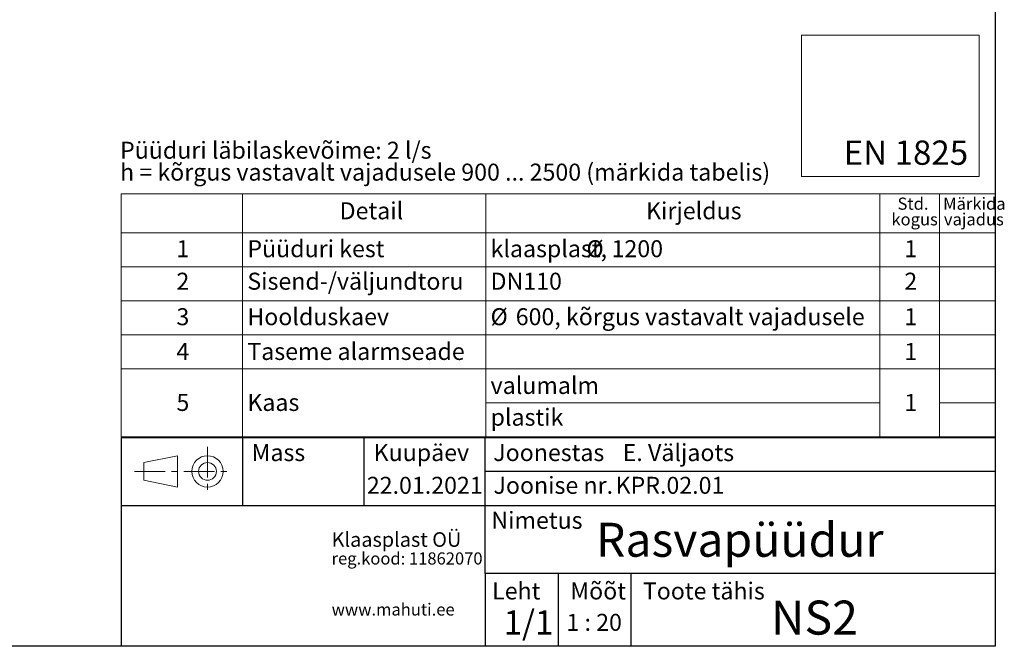
# Model space of a CAD drawing. Units: millimetres. Extents: x 8 to 413, y 5 to 290.
# Drawn here: x 210 to 413, y 5 to 134 of the extents above; entities that cross this region are included whole.
import ezdxf

# ---------------------------------------------------------------- set-up
doc = ezdxf.new("R2010")
doc.units = ezdxf.units.MM
doc.linetypes.add('CENTER', pattern=[10.16, 6.35, -1.27, 1.27, -1.27])
doc.styles.add('SLDTEXTSTYLE0', font='TXT', dxfattribs={"width": 0.605})
doc.styles.add('SLDTEXTSTYLE1', font='TXT', dxfattribs={"width": 0.57})

# ---------------------------------------------------------------- blocks, each defined once
blk = doc.blocks.new('SW_NOTE_0')
at = {"color": 0, "linetype": 'Continuous', "lineweight": 0, "char_height": 3.5, "attachment_point": 1, "style": 'SLDTEXTSTYLE0'}
for s, insert in [('Püüduri läbilaskevõime: 2 l/s', (0, 4.51)), ('h = kõrgus vastavalt vajadusele 900 ... 2500 (märkida tabelis)', (0, 0))]:
    blk.add_mtext(s, dxfattribs=dict(at, insert=insert))
blk = doc.blocks.new('SW_NOTE_1')
at = {"color": 0, "linetype": 'Continuous', "lineweight": 0, "attachment_point": 1, "style": 'SLDTEXTSTYLE0'}
for s, insert, char_height in [('Klaasplast OÜ', (0, 3.87), 3), ('reg.kood: 11862070', (0, -0.28), 2.5), ('www.mahuti.ee', (0, -10.78), 2.5)]:
    blk.add_mtext(s, dxfattribs=dict(at, insert=insert, char_height=char_height))
blk = doc.blocks.new('SW_TABLEANNOTATION_0')
at = {"color": 0, "linetype": 'Continuous', "lineweight": 0}
for p, q in [((0, 0), (0, -50)), ((180, 0), (0, 0)), ((180, -50), (180, 0)), ((25.01, 0), (25.01, -50)), ((75.08, 0), (75.08, -50)), ((156.21, 0), (156.21, -50)), ((168.52, 0), (168.52, -50)), ((0, -8), (180, -8)), ((0, -15), (180, -15)), ((0, -22), (180, -22)), ((0, -29), (180, -29)), ((0, -36), (180, -36)), ((75.08, -43), (156.21, -43)), ((168.52, -43), (180, -43)), ((0, -50), (180, -50))]:
    blk.add_line(p, q, dxfattribs=at)
at = {"color": 0, "linetype": 'Continuous', "lineweight": 0, "attachment_point": 1, "style": 'SLDTEXTSTYLE0'}
for s, insert, char_height in [('Detail', (45.01, -1.74), 3.5), ('Kirjeldus', (108.09, -1.74), 3.5), ('Std.', (159.86, -0.78), 2.5), ('Märkida', (169.25, -0.78), 2.5), ('kogus', (158.61, -4), 2.5), ('vajadus', (169.41, -4), 2.5), ('1', (11.41, -9.55), 3.5), ('Püüduri kest', (26.01, -9.55), 3.5), ('klaasplast,', (76.08, -9.55), 3.5), ('%%c', (95.82, -9.55), 3.5), ('1200', (100.99, -9.55), 3.5), ('1', (161.27, -9.55), 3.5), ('2', (11.41, -16.24), 3.5), ('Sisend-/väljundtoru', (26.01, -16.24), 3.5), ('DN110', (76.08, -16.24), 3.5), ('2', (161.27, -16.24), 3.5), ('3', (11.41, -23.55), 3.5), ('Hoolduskaev', (26.01, -23.55), 3.5), ('%%c', (76.08, -23.55), 3.5), ('600, kõrgus vastavalt vajadusele', (81.26, -23.55), 3.5), ('1', (161.27, -23.55), 3.5), ('Taseme alarmseade', (26.01, -30.7), 3.5), ('4', (11.41, -30.7), 3.5), ('1', (161.27, -30.7), 3.5), ('valumalm', (76.08, -37.7), 3.5), ('5', (11.41, -41.2), 3.5), ('Kaas', (26.01, -41.2), 3.5), ('1', (161.27, -41.2), 3.5), ('plastik', (76.08, -44.24), 3.5)]:
    blk.add_mtext(s, dxfattribs=dict(at, insert=insert, char_height=char_height))

msp = doc.modelspace()

# ---------------------------------------------------------------- linework, layer by layer
at = {"color": 7, "linetype": 'Continuous', "lineweight": 30}
for p, q in [((411.130078, 290.301252), (411.130078, 5.363467)), ((321.171966, 20.363467), (321.171966, 5.363467)), ((336.171966, 5.363467), (336.171966, 20.363467)), ((411.130078, 5.363467), (7.59968, 5.363467))]:
    msp.add_line(p, q, dxfattribs=at)
at = {"color": 7, "linetype": 'Continuous', "lineweight": 15}
for p, q in [((407.843985, 131.155574), (371.295343, 131.155574)), ((371.295343, 102.075049), (371.295343, 131.155574)), ((407.843985, 102.075049), (407.843985, 131.155574)), ((407.843985, 102.075049), (371.295343, 102.075049))]:
    msp.add_line(p, q, dxfattribs=at)
at = {"color": 179, "linetype": 'Continuous', "lineweight": 30}
for p, q in [((231.171966, 48.363467), (411.171966, 48.363467)), ((231.171966, 48.363467), (231.171966, 5.363467)), ((256.171966, 48.363467), (256.171966, 34.363467)), ((281.162441, 48.363467), (281.162441, 34.362817)), ((306.171966, 20.363467), (306.171966, 48.363467)), ((411.130078, 41.36311), (306.171966, 41.36311)), ((231.171966, 34.363467), (411.171966, 34.363467)), ((306.171966, 20.363467), (306.171966, 5.363467)), ((411.171966, 20.363467), (306.171966, 20.363467))]:
    msp.add_line(p, q, dxfattribs=at)
at = {"color": 7, "linetype": 'Continuous', "lineweight": 0}
for p, q in [((235.837653, 43.207476), (242.775671, 44.599438)), ((242.775671, 44.599438), (242.775671, 38.156992)), ((235.837653, 39.548954), (235.837653, 43.207476)), ((242.775671, 38.156992), (235.837653, 39.548954)), ((306.171966, 20.363467), (321.171966, 20.363467))]:
    msp.add_line(p, q, dxfattribs=at)
at = {"color": 179, "linetype": 'CENTER', "lineweight": 0}
for p, q in [((248.970331, 46.452446), (248.970331, 36.376419)), ((233.917876, 41.36311), (253.834233, 41.36311))]:
    msp.add_line(p, q, dxfattribs=at)
at = {"color": 7, "linetype": 'Continuous', "lineweight": 0}
for radius in [3.221223, 1.829261]:
    msp.add_circle((248.970331, 41.378215), radius, dxfattribs=at)

# ---------------------------------------------------------------- block references
for name, p in [('SW_NOTE_0', (230.966276, 104.733238)), ('SW_TABLEANNOTATION_0', (231.170055, 98.517968)), ('SW_NOTE_1', (274.52809, 24.978107))]:
    msp.add_blockref(name, p, dxfattribs=at)

# ---------------------------------------------------------------- texts
for s, insert, char_height, attachment_point, style in [('EN 1825', (379.951917, 109.493774), 5, 1, 'SLDTEXTSTYLE0'), ('Mass', (258.049014, 46.998427), 3.5, 1, 'SLDTEXTSTYLE0'), ('Kuupäev', (283.174112, 46.998427), 3.5, 1, 'SLDTEXTSTYLE0'), ('Joonestas', (307.80277, 46.998427), 3.5, 1, 'SLDTEXTSTYLE0'), ('E. Väljaots', (334.451233, 46.998427), 3.5, 1, 'SLDTEXTSTYLE0'), ('22.01.2021', (293.704921, 40.256593), 3.5, 2, 'SLDTEXTSTYLE0'), ('Joonise nr.', (307.85343, 40.256592), 3.5, 1, 'SLDTEXTSTYLE0'), ('KPR.02.01', (344.188039, 40.256592), 3.5, 2, 'SLDTEXTSTYLE0'), ('Nimetus', (307.411466, 33.055773), 3.5, 1, 'SLDTEXTSTYLE0'), ('Rasvapüüdur', (358.548979, 30.797745), 7, 2, 'SLDTEXTSTYLE0'), ('Leht', (307.569366, 18.513044), 3.5, 1, 'SLDTEXTSTYLE0'), ('Mõõt', (323.665385, 18.513044), 3.5, 1, 'SLDTEXTSTYLE0'), ('Toote tähis', (338.604087, 18.513044), 3.5, 1, 'SLDTEXTSTYLE0'), ('NS2', (373.927619, 14.770462), 7, 2, 'SLDTEXTSTYLE0'), ('1/1', (309.942879, 12.770104), 5, 1, 'SLDTEXTSTYLE0'), ('1 : 20', (328.582399, 12.044261), 3.5, 2, 'SLDTEXTSTYLE1')]:
    msp.add_mtext(s, dxfattribs=dict(at, insert=insert, char_height=char_height, attachment_point=attachment_point, style=style))

doc.saveas('drawing.dxf')
